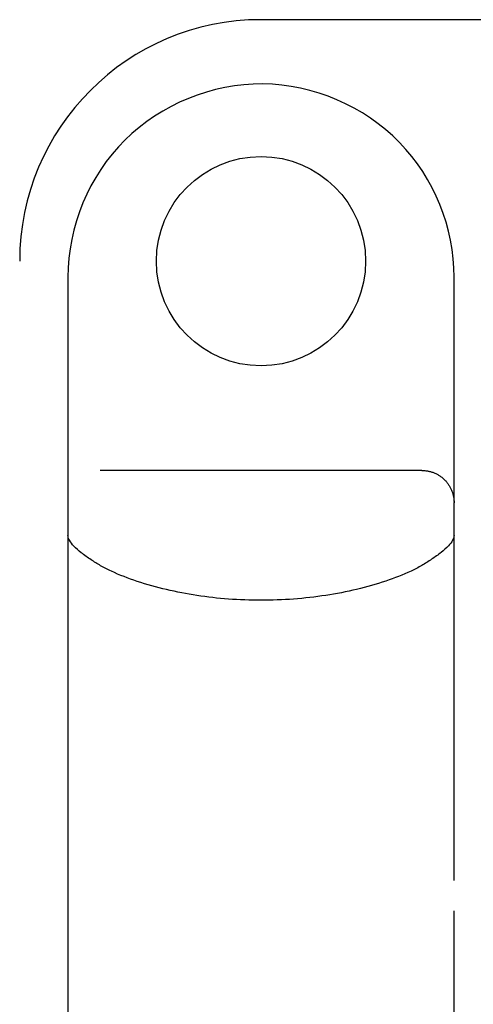
# Model space of a CAD drawing. Units: millimetres. Extents: x 107005 to 123147, y 5376 to 16127.
# Drawn here: x 114136 to 114277, y 10033 to 10338 of the extents above; entities that cross this region are included whole.
import ezdxf

# ---------------------------------------------------------------- set-up
doc = ezdxf.new("R2010")
doc.units = ezdxf.units.MM
doc.layers.add('DEFAULT', color=7, linetype='Continuous')
doc.layers.add('DiKom', color=7, linetype='Continuous')

# ---------------------------------------------------------------- blocks, each defined once
blk = doc.blocks.new('KID-17501')
at = {"layer": 'DiKom', "color": 7, "linetype": 'Continuous'}
blk.add_line((131405.26, 10338.38), (130690.26, 10338.38), dxfattribs=at)
at = {"layer": 'DiKom'}
blk.add_line((130630.26, 10196.02), (130630.26, 9665.7), dxfattribs=at)
at = {"layer": 'DiKom', "color": 7, "linetype": 'Continuous'}
blk.add_circle((130690.26, 10263.38), 32.5, dxfattribs=at)
blk.add_arc((130690.26, 10263.38), 75, 90, 180, dxfattribs=at)
at = {"layer": 'DiKom', "color": 7}
for points, degree in [([(130690.83, 10318.43), (130675.05, 10318.57), (130659.19, 10312.1), (130647.97, 10300.99)], 3), ([(130733.33, 10300.2), (130722.32, 10311.52), (130706.61, 10318.28), (130690.83, 10318.43)], 3), ([(130647.97, 10300.99), (130636.77, 10289.9), (130630.19, 10274.18), (130630.26, 10258.38)], 3), ([(130750.26, 10258.38), (130750.33, 10273.79), (130744.07, 10289.16), (130733.33, 10300.2)], 3), ([(130630.26, 10258.38), (130630.26, 10228.38)], 1), ([(130750.26, 10228.38), (130750.26, 10258.38)], 1), ([(130630.26, 10228.38), (130630.26, 10196.02)], 1), ([(130750.26, 10188.7), (130750.26, 10228.38)], 1), ([(130740.26, 10198.38), (130640.26, 10198.38)], 1), ([(130740.26, 10198.38), (130740.26, 10198.38)], 1), ([(130750.26, 10178.21), (130750.26, 10188.38)], 1), ([(130750.26, 10188.38), (130750.26, 10188.38)], 1), ([(130750.26, 10188.38), (130750.26, 10188.36)], 1), ([(130750.26, 10188.35), (130750.26, 10188.38)], 1), ([(130750.26, 10188.38), (130750.26, 10188.35)], 1), ([(130750.26, 10188.38), (130750.26, 10188.38)], 1), ([(130750.26, 10071.04), (130750.26, 10178.21)], 1), ([(130750.26, 9558.54), (130750.26, 10061.58)], 1)]:
    blk.add_open_spline(points, degree=degree, dxfattribs=at)
for points, weights in [([(130740.26, 10198.38), (130744.4, 10198.38), (130747.33, 10195.45)], [1, 0.923888823833, 1]), ([(130747.33, 10195.45), (130750.26, 10192.52), (130750.26, 10188.38)], [1, 0.923879540334, 1])]:
    blk.add_rational_spline(points, weights, degree=2, dxfattribs=at)
for points, knots in [([(130690.26, 10158.05), (130686.88, 10158.05), (130680.22, 10158.3), (130670.41, 10159.41), (130660.91, 10161.22), (130651.99, 10163.7), (130645.18, 10166.33), (130640.47, 10168.72), (130637.34, 10170.65), (130634.52, 10172.65), (130632.22, 10174.64), (130630.89, 10176.25), (130630.35, 10177.43), (130630.26, 10177.96), (130630.26, 10178.21)], [65.697479, 65.697479, 65.697479, 65.697479, 75.833307, 85.666206, 95.312793, 104.819424, 113.419626, 117.166409, 120.665305, 124.437976, 127.543195, 129.775499, 130.645284, 131.394736, 131.394736, 131.394736, 131.394736]), ([(130750.26, 10178.21), (130750.26, 10177.97), (130750.17, 10177.45), (130749.65, 10176.29), (130748.37, 10174.71), (130746.13, 10172.76), (130743.32, 10170.75), (130740.2, 10168.79), (130735.5, 10166.4), (130728.78, 10163.78), (130719.92, 10161.29), (130707.01, 10158.79), (130697.01, 10158.05), (130690.26, 10158.05)], [0, 0, 0, 0, 0.720457, 1.583963, 3.768358, 6.792133, 10.474675, 14.125503, 17.839167, 26.281675, 35.71788, 45.44428, 65.697479, 65.697479, 65.697479, 65.697479])]:
    blk.add_open_spline(points, degree=3, knots=knots, dxfattribs=at)

msp = doc.modelspace()

# ---------------------------------------------------------------- block references
at = {"layer": 'DEFAULT'}
msp.add_blockref('KID-17501', (-16478.92, 0), dxfattribs=at)

doc.saveas('drawing.dxf')
